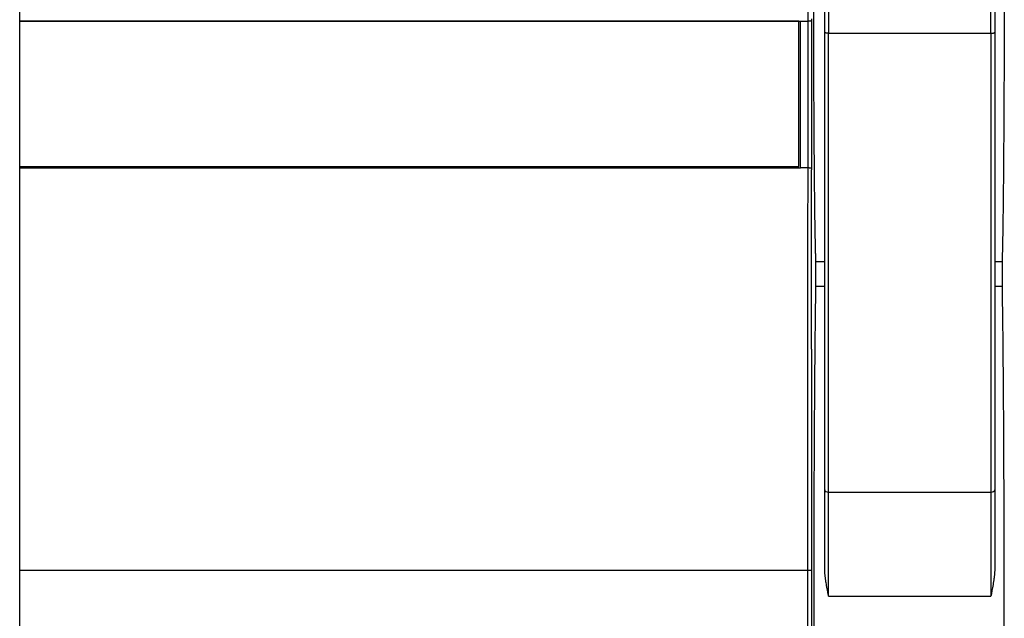
# Model space of a CAD drawing. Units: millimetres. Extents: x -708 to 1205, y -707 to 707.
# Drawn here: x -46 to 81, y -89 to -12 of the extents above; entities that cross this region are included whole.
import ezdxf

# ---------------------------------------------------------------- set-up
doc = ezdxf.new("R2010")
doc.units = ezdxf.units.MM

msp = doc.modelspace()

# ---------------------------------------------------------------- linework, layer by layer
for p, q in [((-46.44, -140.84), (-46.44, 41.35)), ((57.68, -13.39), (57.68, 39.64)), ((58.18, 39.67), (58.18, -13.53)), ((79.18, -13.53), (79.18, 39.67)), ((79.68, 39.64), (79.68, -13.39)), ((79.68, 7.13), (79.68, -52.27)), ((-46.44, -11.95), (54.56, -11.95)), ((54.36, -11.95), (-46.44, -11.95)), ((54.36, -30.75), (54.36, -11.95)), ((54.56, -30.95), (54.56, -11.95)), ((54.56, -11.95), (55.49, -11.95)), ((55.49, -11.95), (55.49, -30.95)), ((55.99, -11.64), (55.99, -11.9)), ((55.99, -11.9), (55.99, -30.99)), ((57.68, -72.61), (57.68, -13.39)), ((58.18, -13.53), (79.18, -13.53)), ((58.18, -72.89), (58.18, -13.53)), ((79.18, -13.53), (79.18, -72.89)), ((79.68, -13.39), (79.68, -72.61)), ((-46.44, -30.75), (54.36, -30.75)), ((-46.44, -30.95), (54.56, -30.95)), ((55.49, -30.95), (54.56, -30.95)), ((55.99, -30.99), (55.99, -31.18)), ((56.51, -43.1), (56.51, -46.31)), ((57.68, -43.1), (56.51, -43.1)), ((80.62, -43.1), (79.68, -43.1)), ((80.62, -43.1), (80.62, -46.31)), ((57.68, -46.31), (56.51, -46.31)), ((80.62, -46.31), (79.68, -46.31)), ((57.68, -52.64), (57.68, -52.65)), ((79.68, -52.27), (79.68, -57.03)), ((57.68, -53.95), (57.68, -53.95)), ((79.68, -69.14), (79.68, -70.7)), ((57.68, -82.64), (57.68, -72.61)), ((58.18, -72.89), (79.18, -72.89)), ((58.18, -86.36), (58.18, -72.89)), ((79.18, -72.89), (79.18, -86.36)), ((79.68, -72.61), (79.68, -82.64)), ((55.47, -83.04), (-46.44, -83.04)), ((55.97, -83.01), (55.97, -83.88)), ((58.18, -86.36), (79.18, -86.36))]:
    msp.add_line(p, q)
msp.add_arc((40284.42, -66.05), 40228.46, 180.025395, 180.036254)
for centre, major_axis, start_param, end_param in [((58.18, -72.61), (-0.5, 0), 0, 1.570796), ((79.18, -72.61), (0.5, 0), 4.712389, 6.283185)]:
    msp.add_ellipse(centre, major_axis=major_axis, ratio=0.562981, start_param=start_param, end_param=end_param)
for points, knots in [([(55.45, 14.57), (55.46, 12.91), (55.46, 10.14), (55.46, 5.71), (55.47, -0.38), (55.48, -6.45), (55.48, -10.86), (55.49, -11.95)], [0, 0, 0, 0, 0.187396, 0.31236, 0.500046, 0.87551, 1, 1, 1, 1]), ([(55.99, -11.9), (55.99, -11.9), (55.99, -11.91), (55.98, -11.91), (55.98, -11.91), (55.98, -11.91), (55.97, -11.92), (55.96, -11.92), (55.95, -11.93), (55.92, -11.93), (55.89, -11.94), (55.85, -11.94), (55.81, -11.95), (55.77, -11.95), (55.73, -11.95), (55.69, -11.95), (55.66, -11.95), (55.63, -11.96), (55.61, -11.96), (55.59, -11.96), (55.57, -11.96), (55.55, -11.96), (55.54, -11.96), (55.53, -11.95), (55.52, -11.95), (55.51, -11.95), (55.5, -11.95), (55.5, -11.95), (55.49, -11.95), (55.49, -11.95), (55.49, -11.95), (55.49, -11.95)], [0, 0, 0, 0, 0.032669, 0.064808, 0.096234, 0.126236, 0.155552, 0.195442, 0.249625, 0.323815, 0.403536, 0.482657, 0.551055, 0.613391, 0.673138, 0.733574, 0.782409, 0.819346, 0.844935, 0.87003, 0.892743, 0.913586, 0.9312, 0.947451, 0.96029, 0.971047, 0.978883, 0.985884, 0.99133, 0.996037, 1, 1, 1, 1]), ([(58.18, -13.53), (58.16, -13.53), (58.12, -13.53), (58.06, -13.52), (58, -13.52), (57.94, -13.51), (57.88, -13.5), (57.82, -13.49), (57.76, -13.47), (57.72, -13.44), (57.69, -13.42), (57.68, -13.4), (57.68, -13.39), (57.68, -13.39)], [0, 0, 0, 0, 0.079656, 0.159416, 0.239278, 0.319185, 0.407212, 0.511469, 0.632788, 0.760232, 0.863862, 0.942848, 1, 1, 1, 1]), ([(79.18, -13.53), (79.2, -13.53), (79.24, -13.53), (79.31, -13.52), (79.37, -13.52), (79.42, -13.51), (79.49, -13.5), (79.55, -13.49), (79.6, -13.47), (79.65, -13.44), (79.67, -13.42), (79.68, -13.4), (79.68, -13.39), (79.68, -13.39)], [0, 0, 0, 0, 0.079656, 0.159416, 0.239278, 0.319185, 0.407212, 0.511469, 0.632788, 0.760232, 0.863862, 0.942848, 1, 1, 1, 1]), ([(55.49, -30.95), (55.48, -34.19), (55.48, -38.5), (55.47, -47.16), (55.47, -54.77), (55.46, -63.48), (55.46, -72.17), (55.47, -78.69), (55.47, -83.04)], [0, 0, 0, 0, 0.186812, 0.249314, 0.5, 0.625449, 0.750686, 1, 1, 1, 1]), ([(55.99, -30.99), (55.99, -30.99), (55.99, -30.99), (55.99, -30.99), (55.98, -30.99), (55.98, -30.99), (55.98, -30.98), (55.98, -30.98), (55.98, -30.98), (55.97, -30.98), (55.96, -30.98), (55.94, -30.97), (55.91, -30.97), (55.87, -30.96), (55.81, -30.96), (55.75, -30.96), (55.69, -30.96), (55.64, -30.95), (55.6, -30.95), (55.57, -30.95), (55.54, -30.95), (55.53, -30.95), (55.52, -30.95), (55.51, -30.96), (55.5, -30.96), (55.49, -30.96), (55.49, -30.95), (55.49, -30.95)], [0, 0, 0, 0, 0.013347, 0.026887, 0.040606, 0.05462, 0.068767, 0.088254, 0.11317, 0.148215, 0.193106, 0.255843, 0.337472, 0.437811, 0.546553, 0.650937, 0.739042, 0.808287, 0.861561, 0.902586, 0.9296, 0.946776, 0.957556, 0.968281, 0.978902, 0.989478, 1, 1, 1, 1]), ([(55.97, -54.41), (55.97, -53.52), (55.97, -52.63), (55.97, -49.87), (55.97, -48.01), (55.97, -45.24), (55.97, -44.35), (55.97, -42.75), (55.97, -42.05), (55.98, -40.24), (55.98, -39.14), (55.98, -37.82), (55.98, -37.6), (55.98, -37.38), (55.98, -37.37), (55.98, -37.02), (55.98, -36.69), (55.98, -34.63), (55.98, -32.91), (55.99, -31.18)], [13.718061, 13.718061, 13.718061, 13.718061, 15, 15, 17.691881, 17.691881, 18.988988, 18.988988, 20, 20, 21.598943, 21.598943, 21.908033, 21.908033, 21.923385, 21.923385, 22.407135, 22.407135, 24.90535, 24.90535, 24.90535, 24.90535]), ([(55.97, -54.41), (55.97, -54.47), (55.97, -54.53), (55.97, -54.92), (55.97, -55.24), (55.97, -56.36), (55.97, -57.14), (55.97, -58.26), (55.97, -58.58), (55.97, -59.24), (55.97, -59.57), (55.96, -60.22), (55.96, -60.55), (55.96, -61.21), (55.96, -61.54), (55.96, -62.58), (55.96, -63.29), (55.96, -64.33), (55.96, -64.66), (55.96, -65.33), (55.96, -65.66), (55.96, -66.61), (55.96, -67.24), (55.96, -68.49), (55.96, -69.12), (55.96, -69.92), (55.96, -70.09), (55.96, -70.44), (55.96, -70.62), (55.96, -70.97), (55.96, -71.15), (55.96, -71.49), (55.96, -71.66), (55.96, -72.01), (55.96, -72.18), (55.96, -72.53), (55.96, -72.7), (55.96, -73.04), (55.96, -73.22), (55.96, -73.56), (55.96, -73.74), (55.96, -74.08), (55.96, -74.26), (55.96, -74.64), (55.96, -74.85), (55.96, -75.25), (55.96, -75.44), (55.96, -76), (55.96, -76.36), (55.97, -77.3), (55.97, -77.87), (55.97, -79.09), (55.97, -79.75), (55.97, -80.6), (55.97, -80.79), (55.97, -81.16), (55.97, -81.35), (55.97, -81.72), (55.97, -81.91), (55.97, -82.29), (55.97, -82.48), (55.97, -82.78), (55.97, -82.9), (55.97, -83.01)], [0.4558042, 0.4558042, 0.4558042, 0.4558042, 0.4593195, 0.4593195, 0.4782474, 0.4782474, 0.5240767, 0.5240767, 0.5431525, 0.5431525, 0.5622776, 0.5622776, 0.5814342, 0.5814342, 0.6006283, 0.6006283, 0.6420877, 0.6420877, 0.6613402, 0.6613402, 0.6806073, 0.6806073, 0.716762, 0.716762, 0.7529167, 0.7529167, 0.7629167, 0.7629167, 0.7732065, 0.7732065, 0.7832065, 0.7832065, 0.7932065, 0.7932065, 0.8032065, 0.8032065, 0.8132065, 0.8132065, 0.8232065, 0.8232065, 0.8332065, 0.8332065, 0.8432065, 0.8432065, 0.8552886, 0.8552886, 0.8661072, 0.8661072, 0.8867851, 0.8867851, 0.9184996, 0.9184996, 0.953906, 0.953906, 0.963906, 0.963906, 0.973906, 0.973906, 0.983906, 0.983906, 0.993906, 0.993906, 1, 1, 1, 1]), ([(58.18, -86.36), (58.17, -86.32), (58.15, -86.22), (58.12, -86.02), (58.06, -85.73), (57.99, -85.37), (57.93, -84.98), (57.87, -84.65), (57.83, -84.4), (57.81, -84.22), (57.79, -84.07), (57.77, -83.93), (57.75, -83.78), (57.73, -83.59), (57.71, -83.36), (57.69, -83.11), (57.68, -82.86), (57.68, -82.71), (57.68, -82.64)], [0, 0, 0, 0, 0.023401, 0.060383, 0.11655, 0.198685, 0.288801, 0.376112, 0.438908, 0.481779, 0.518882, 0.558815, 0.601542, 0.654461, 0.72792, 0.81958, 0.911587, 1, 1, 1, 1]), ([(79.68, -82.64), (79.68, -82.66), (79.68, -82.71), (79.68, -82.78), (79.68, -82.85), (79.68, -82.92), (79.67, -83.01), (79.67, -83.14), (79.65, -83.34), (79.63, -83.62), (79.59, -83.99), (79.53, -84.4), (79.46, -84.83), (79.39, -85.24), (79.33, -85.59), (79.27, -85.9), (79.22, -86.15), (79.19, -86.3), (79.18, -86.36)], [0, 0, 0, 0, 0.028051, 0.055676, 0.083194, 0.110853, 0.138554, 0.181783, 0.247406, 0.342972, 0.455666, 0.573372, 0.682719, 0.774183, 0.853314, 0.913969, 0.963037, 1, 1, 1, 1]), ([(55.97, -83.01), (55.97, -83.01), (55.97, -83.01), (55.97, -83.01), (55.97, -83.01), (55.97, -83.01), (55.96, -83.01), (55.96, -83.01), (55.96, -83.02), (55.95, -83.02), (55.93, -83.02), (55.89, -83.02), (55.85, -83.03), (55.8, -83.03), (55.75, -83.03), (55.69, -83.03), (55.64, -83.04), (55.59, -83.04), (55.55, -83.04), (55.52, -83.04), (55.5, -83.04), (55.49, -83.04), (55.47, -83.04), (55.47, -83.04)], [0, 0, 0, 0, 0.009851, 0.020168, 0.030944, 0.042572, 0.054626, 0.076445, 0.114219, 0.175526, 0.255011, 0.346862, 0.442891, 0.536783, 0.62602, 0.70997, 0.785294, 0.84794, 0.895349, 0.931447, 0.956332, 0.973891, 1, 1, 1, 1]), ([(55.47, -83.04), (55.47, -91.51), (55.48, -101.18), (55.49, -115.64), (55.5, -126.46), (55.52, -136.05), (55.52, -140.84)], [0, 0, 0, 0, 0.437418, 0.500002, 0.750245, 1, 1, 1, 1])]:
    msp.add_open_spline(points, degree=3, knots=knots)
for points, weights in [([(56.21, 0.17), (56.2, -21.6), (56.32, -38.74), (56.51, -43.1)], [1, 0.841554862016, 0.841554862016, 1]), ([(80.91, 0.17), (80.92, -21.6), (80.8, -38.74), (80.62, -43.1)], [1, 0.841554862016, 0.841554862016, 1]), ([(56.51, -46.31), (56.1, -68.54), (56.12, -120.2), (56.54, -138.29)], [1, 0.593579076496, 0.593579076496, 1]), ([(80.62, -46.31), (81.03, -68.54), (81.01, -120.2), (80.58, -138.29)], [1, 0.593579076496, 0.593579076496, 1])]:
    msp.add_rational_spline(points, weights, degree=3)

doc.saveas('drawing.dxf')
